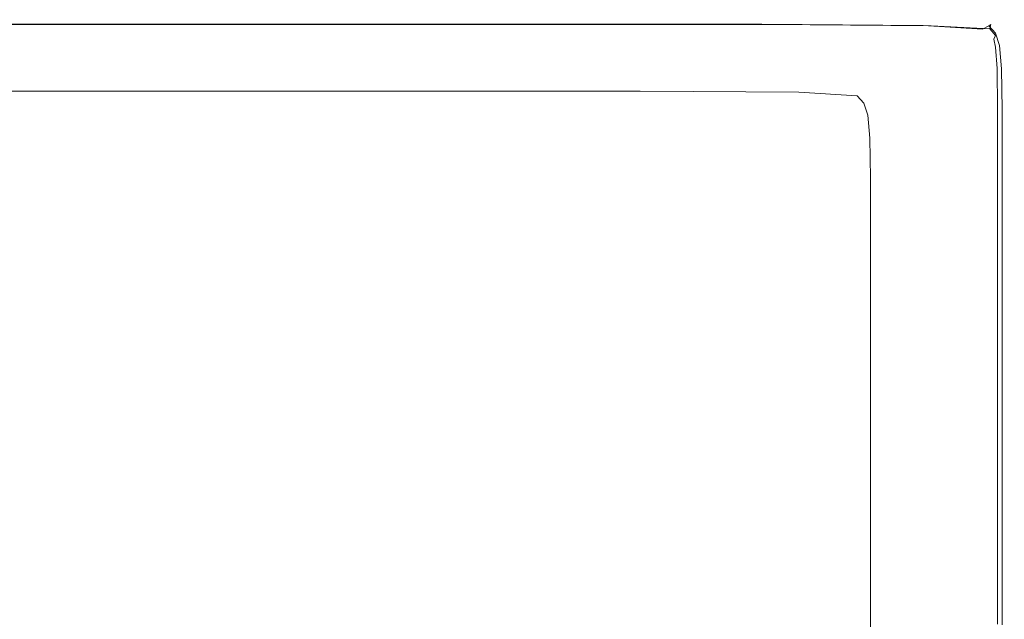
# Model space of a CAD drawing. Extents: x -1500 to 0, y -800 to 0.
# Drawn here: x -100 to 0, y -61 to 0 of the extents above; entities that cross this region are included whole.
import ezdxf

# ---------------------------------------------------------------- set-up
doc = ezdxf.new("R2010")
doc.units = 0
doc.header["$LTSCALE"] = 500
doc.header["$MEASUREMENT"] = 0
doc.layers.add('LUNA_CERAMIKA', color=7, linetype='Continuous')

msp = doc.modelspace()

# ---------------------------------------------------------------- linework, layer by layer
at = {"layer": 'LUNA_CERAMIKA', "lineweight": 0}
for points, invisible_edges in [([(-109.95, -1.14, 409.92), (-108.86, -0.46, 409.92), (-57.68, -1.14, 409.92), (-109.95, -1.14, 409.92)], 15), ([(-108.86, -0.46, 409.92), (-108.31, -0.12, 410.44), (-56.5, -0.46, 409.92), (-108.86, -0.46, 409.92)], 11), ([(-56.5, -0.46, 409.92), (-57.68, -1.14, 409.92), (-108.86, -0.46, 409.92), (-56.5, -0.46, 409.92)], 15), ([(-108.13, 0, 412), (-55.71, 0, 412), (-55.91, -0.12, 410.44), (-108.31, -0.12, 410.44)], 15), ([(-55.91, -0.12, 410.44), (-56.5, -0.46, 409.92), (-108.31, -0.12, 410.44), (-55.91, -0.12, 410.44)], 15), ([(-108.13, 0, 432.94), (-108.13, 0, 438.45), (-55.71, 0, 438.45), (-55.71, 0, 432.94)], 15), ([(-108.13, 0, 426.55), (-108.13, 0, 432.94), (-55.71, 0, 432.94), (-55.71, 0, 426.55)], 15), ([(-108.13, 0, 442.12), (-55.71, 0, 442.12), (-55.71, 0, 438.45), (-108.13, 0, 438.45)], 15), ([(-108.13, 0, 412), (-108.13, 0, 415.1), (-55.71, 0, 415.1), (-55.71, 0, 412)], 15), ([(-108.13, 0, 420.28), (-55.71, 0, 420.28), (-55.71, 0, 415.1), (-108.13, 0, 415.1)], 15), ([(-108.13, 0, 426.55), (-55.71, 0, 426.55), (-55.71, 0, 420.28), (-108.13, 0, 420.28)], 15), ([(-108.13, -0.13, 444.35), (-55.71, -0.13, 444.35), (-55.71, 0, 442.12), (-108.13, 0, 442.12)], 15), ([(-108.13, -0.5, 445.54), (-55.71, -0.5, 445.54), (-55.71, -0.13, 444.35), (-108.13, -0.13, 444.35)], 14), ([(-108.13, -1.26, 446.11), (-55.71, -1.26, 446.11), (-55.71, -0.5, 445.54), (-108.13, -0.5, 445.54)], 15), ([(-56.5, -0.46, 409.92), (-24.65, -0.46, 409.92), (-57.68, -1.14, 409.92), (-56.5, -0.46, 409.92)], 15), ([(-25.88, -1.14, 409.92), (-57.68, -1.14, 409.92), (-24.65, -0.46, 409.92), (-25.88, -1.14, 409.92)], 15), ([(-55.91, -0.12, 410.44), (-24.03, -0.12, 410.44), (-56.5, -0.46, 409.92), (-55.91, -0.12, 410.44)], 15), ([(-24.65, -0.46, 409.92), (-56.5, -0.46, 409.92), (-24.03, -0.12, 410.44), (-24.65, -0.46, 409.92)], 14), ([(-55.91, -0.12, 410.44), (-55.71, 0, 412), (-23.82, 0, 412), (-24.03, -0.12, 410.44)], 15), ([(-55.71, 0, 412), (-55.71, 0, 415.1), (-23.82, 0, 415.1), (-23.82, 0, 412)], 15), ([(-23.82, 0, 420.28), (-23.82, 0, 415.1), (-55.71, 0, 415.1), (-55.71, 0, 420.28)], 15), ([(-23.82, 0, 432.94), (-55.71, 0, 432.94), (-55.71, 0, 438.45), (-23.82, 0, 438.45)], 15), ([(-23.82, 0, 426.55), (-55.71, 0, 426.55), (-55.71, 0, 432.94), (-23.82, 0, 432.94)], 15), ([(-23.82, 0, 442.12), (-55.71, 0, 442.12), (-55.71, -0.13, 444.35), (-23.82, -0.13, 444.35)], 15), ([(-23.82, 0, 426.55), (-23.82, 0, 420.28), (-55.71, 0, 420.28), (-55.71, 0, 426.55)], 15), ([(-23.82, 0, 442.12), (-23.82, 0, 438.45), (-55.71, 0, 438.45), (-55.71, 0, 442.12)], 15), ([(-55.71, -0.13, 444.35), (-55.71, -0.5, 445.54), (-23.82, -0.5, 445.54), (-23.82, -0.13, 444.35)], 15), ([(-55.71, -0.5, 445.54), (-55.71, -1.26, 446.11), (-23.82, -1.26, 446.11), (-23.82, -0.5, 445.54)], 7), ([(-24.65, -0.46, 409.92), (-8.24, -0.58, 409.92), (-25.88, -1.14, 409.92), (-24.65, -0.46, 409.92)], 15), ([(-9.5, -1.26, 409.92), (-25.88, -1.14, 409.92), (-8.24, -0.58, 409.92), (-9.5, -1.26, 409.92)], 15), ([(-24.03, -0.12, 410.44), (-7.61, -0.24, 410.44), (-24.65, -0.46, 409.92), (-24.03, -0.12, 410.44)], 15), ([(-8.24, -0.58, 409.92), (-24.65, -0.46, 409.92), (-7.61, -0.24, 410.44), (-8.24, -0.58, 409.92)], 14), ([(-24.03, -0.12, 410.44), (-23.82, 0, 412), (-7.4, -0.13, 412), (-7.61, -0.24, 410.44)], 15), ([(-7.4, -0.13, 442.12), (-23.82, 0, 442.12), (-23.82, -0.13, 444.35), (-7.4, -0.25, 444.34)], 15), ([(-7.4, -0.13, 415.1), (-23.82, 0, 415.1), (-23.82, 0, 420.28), (-7.4, -0.13, 420.28)], 15), ([(-7.4, -0.13, 426.55), (-7.4, -0.13, 420.28), (-23.82, 0, 420.28), (-23.82, 0, 426.55)], 15), ([(-23.82, 0, 432.94), (-23.82, 0, 438.45), (-7.4, -0.13, 438.45), (-7.4, -0.13, 432.94)], 15), ([(-7.4, -0.13, 426.55), (-23.82, 0, 426.55), (-23.82, 0, 432.94), (-7.4, -0.13, 432.94)], 15), ([(-23.82, 0, 412), (-23.82, 0, 415.1), (-7.4, -0.13, 415.1), (-7.4, -0.13, 412)], 15), ([(-7.4, -0.13, 438.45), (-23.82, 0, 438.45), (-23.82, 0, 442.12), (-7.4, -0.13, 442.12)], 15), ([(-23.82, -0.13, 444.35), (-23.82, -0.5, 445.54), (-7.42, -0.62, 445.52), (-7.4, -0.25, 444.34)], 13), ([(-23.82, -0.5, 445.54), (-23.82, -1.26, 446.11), (-7.44, -1.35, 446.07), (-7.42, -0.62, 445.52)], 15), ([(-9.5, -1.26, 409.92), (-8.24, -0.58, 409.92), (-3.5, -1.64, 409.92), (-9.5, -1.26, 409.92)], 15), ([(-8.24, -0.58, 409.92), (-7.61, -0.24, 410.44), (-2.22, -0.96, 409.92), (-8.24, -0.58, 409.92)], 11), ([(-2.22, -0.96, 409.92), (-3.5, -1.64, 409.92), (-8.24, -0.58, 409.92), (-2.22, -0.96, 409.92)], 15), ([(-7.4, -0.13, 412), (-1.37, -0.5, 412), (-1.59, -0.62, 410.44), (-7.61, -0.24, 410.44)], 13), ([(-1.59, -0.62, 410.44), (-2.22, -0.96, 409.92), (-7.61, -0.24, 410.44), (-1.59, -0.62, 410.44)], 15), ([(-7.44, -1.35, 446.07), (-1.53, -1.61, 445.95), (-1.48, -0.95, 445.46), (-7.42, -0.62, 445.52)], 11), ([(-7.42, -0.62, 445.52), (-1.48, -0.95, 445.46), (-1.4, -0.62, 444.33), (-7.4, -0.25, 444.34)], 15), ([(-1.4, -0.62, 444.33), (-1.37, -0.5, 442.12), (-7.4, -0.13, 442.12), (-7.4, -0.25, 444.34)], 14), ([(-1.37, -0.5, 420.28), (-1.37, -0.5, 415.1), (-7.4, -0.13, 415.1), (-7.4, -0.13, 420.28)], 14), ([(-1.37, -0.5, 442.12), (-1.37, -0.5, 438.45), (-7.4, -0.13, 438.45), (-7.4, -0.13, 442.12)], 14), ([(-7.4, -0.13, 438.45), (-1.37, -0.5, 438.45), (-1.37, -0.5, 432.94), (-7.4, -0.13, 432.94)], 13), ([(-1.37, -0.5, 426.55), (-1.37, -0.5, 420.28), (-7.4, -0.13, 420.28), (-7.4, -0.13, 426.55)], 14), ([(-7.4, -0.13, 415.1), (-1.37, -0.5, 415.1), (-1.37, -0.5, 412), (-7.4, -0.13, 412)], 15), ([(-7.4, -0.13, 432.94), (-1.37, -0.5, 432.94), (-1.37, -0.5, 426.55), (-7.4, -0.13, 426.55)], 15), ([(-1.54, -1.71, 409.92), (-2.81, -2.39, 409.92), (-3.5, -1.64, 409.92), (-2.22, -0.96, 409.92)], 15), ([(-0.9, -1.37, 410.44), (-1.54, -1.71, 409.92), (-2.22, -0.96, 409.92), (-1.59, -0.62, 410.44)], 3), ([(-1.37, -0.5, 412), (-0.69, -1.26, 412), (-0.9, -1.37, 410.44), (-1.59, -0.62, 410.44)], 15), ([(-1.53, -1.61, 445.95), (-1.08, -1.97, 445.79), (-0.88, -1.61, 445.41), (-1.48, -0.95, 445.46)], 13), ([(-1.48, -0.95, 445.46), (-0.88, -1.61, 445.41), (-0.74, -1.35, 444.32), (-1.4, -0.62, 444.33)], 6), ([(-0.74, -1.35, 444.32), (-0.69, -1.26, 442.12), (-1.37, -0.5, 442.12), (-1.4, -0.62, 444.33)], 15), ([(-1.37, -0.5, 432.94), (-0.69, -1.26, 432.94), (-0.69, -1.26, 426.55), (-1.37, -0.5, 426.55)], 7), ([(-1.37, -0.5, 415.1), (-0.69, -1.26, 415.1), (-0.69, -1.26, 412), (-1.37, -0.5, 412)], 7), ([(-0.69, -1.26, 426.55), (-0.69, -1.26, 420.28), (-1.37, -0.5, 420.28), (-1.37, -0.5, 426.55)], 15), ([(-0.69, -1.26, 442.12), (-0.69, -1.26, 438.45), (-1.37, -0.5, 438.45), (-1.37, -0.5, 442.12)], 15), ([(-0.69, -1.26, 420.28), (-0.69, -1.26, 415.1), (-1.37, -0.5, 415.1), (-1.37, -0.5, 420.28)], 15), ([(-1.37, -0.5, 438.45), (-0.69, -1.26, 438.45), (-0.69, -1.26, 432.94), (-1.37, -0.5, 432.94)], 15), ([(-59.65, -2.27, 409.92), (-111.77, -2.27, 409.92), (-57.68, -1.14, 409.92), (-59.65, -2.27, 409.92)], 15), ([(-109.95, -1.14, 409.92), (-57.68, -1.14, 409.92), (-111.77, -2.27, 409.92), (-109.95, -1.14, 409.92)], 15), ([(-55.71, -2.51, 446.44), (-55.71, -1.26, 446.11), (-108.13, -1.26, 446.11), (-108.13, -2.51, 446.44)], 15), ([(-59.65, -2.27, 409.92), (-57.68, -1.14, 409.92), (-27.94, -2.27, 409.92), (-59.65, -2.27, 409.92)], 15), ([(-25.88, -1.14, 409.92), (-27.94, -2.27, 409.92), (-57.68, -1.14, 409.92), (-25.88, -1.14, 409.92)], 15), ([(-23.82, -1.26, 446.11), (-55.71, -1.26, 446.11), (-55.71, -2.51, 446.44), (-23.82, -2.51, 446.44)], 15), ([(-27.94, -2.27, 409.92), (-25.88, -1.14, 409.92), (-11.61, -2.4, 409.92), (-27.94, -2.27, 409.92)], 15), ([(-9.5, -1.26, 409.92), (-11.61, -2.4, 409.92), (-25.88, -1.14, 409.92), (-9.5, -1.26, 409.92)], 15), ([(-7.44, -1.35, 446.07), (-23.82, -1.26, 446.11), (-23.82, -2.51, 446.44), (-7.42, -2.56, 446.39)], 15), ([(-9.5, -1.26, 409.92), (-3.5, -1.64, 409.92), (-11.61, -2.4, 409.92), (-9.5, -1.26, 409.92)], 15), ([(-5.62, -2.77, 409.92), (-11.61, -2.4, 409.92), (-3.5, -1.64, 409.92), (-5.62, -2.77, 409.92)], 15), ([(-1.48, -2.71, 446.24), (-1.53, -1.61, 445.95), (-7.44, -1.35, 446.07), (-7.42, -2.56, 446.39)], 15), ([(-3.5, -1.64, 409.92), (-2.81, -2.39, 409.92), (-4.94, -3.52, 409.92), (-5.62, -2.77, 409.92)], 15), ([(-2.4, -3.64, 409.92), (-2.81, -2.39, 409.92), (-1.54, -1.71, 409.92), (-1.13, -2.96, 409.92)], 15), ([(-1.13, -2.96, 409.92), (-1.54, -1.71, 409.92), (-0.9, -1.37, 410.44), (-0.49, -2.62, 410.44)], 15), ([(-1.53, -1.61, 445.95), (-1.48, -2.71, 446.24), (-1.08, -1.97, 445.79), (-1.53, -1.61, 445.95)], 15), ([(-0.88, -2.8, 445.95), (-1.08, -1.97, 445.79), (-1.48, -2.71, 446.24), (-0.88, -2.8, 445.95)], 14), ([(-0.88, -1.61, 445.41), (-1.08, -1.97, 445.79), (-0.52, -2.71, 445.46), (-0.88, -1.61, 445.41)], 15), ([(-0.88, -2.8, 445.95), (-0.52, -2.71, 445.46), (-1.08, -1.97, 445.79), (-0.88, -2.8, 445.95)], 15), ([(-0.9, -1.37, 410.44), (-0.69, -1.26, 412), (-0.28, -2.51, 412), (-0.49, -2.62, 410.44)], 7), ([(-0.74, -1.35, 444.32), (-0.88, -1.61, 445.41), (-0.52, -2.71, 445.46), (-0.34, -2.56, 444.33)], 15), ([(-0.28, -2.51, 442.12), (-0.69, -1.26, 442.12), (-0.74, -1.35, 444.32), (-0.34, -2.56, 444.33)], 15), ([(-0.69, -1.26, 412), (-0.69, -1.26, 415.1), (-0.28, -2.51, 415.1), (-0.28, -2.51, 412)], 15), ([(-0.28, -2.51, 415.1), (-0.69, -1.26, 415.1), (-0.69, -1.26, 420.28), (-0.28, -2.51, 420.28)], 15), ([(-0.69, -1.26, 426.55), (-0.69, -1.26, 432.94), (-0.28, -2.51, 432.94), (-0.28, -2.51, 426.55)], 15), ([(-0.69, -1.26, 432.94), (-0.69, -1.26, 438.45), (-0.28, -2.51, 438.45), (-0.28, -2.51, 432.94)], 15), ([(-0.28, -2.51, 438.45), (-0.69, -1.26, 438.45), (-0.69, -1.26, 442.12), (-0.28, -2.51, 442.12)], 15), ([(-0.28, -2.51, 420.28), (-0.69, -1.26, 420.28), (-0.69, -1.26, 426.55), (-0.28, -2.51, 426.55)], 15), ([(-62.21, -3.74, 409.92), (-114.13, -3.74, 409.92), (-59.65, -2.27, 409.92), (-62.21, -3.74, 409.92)], 15), ([(-111.77, -2.27, 409.92), (-59.65, -2.27, 409.92), (-114.13, -3.74, 409.92), (-111.77, -2.27, 409.92)], 15), ([(-108.13, -4.9, 446.61), (-55.71, -4.9, 446.61), (-55.71, -2.51, 446.44), (-108.13, -2.51, 446.44)], 15), ([(-62.21, -3.74, 409.92), (-59.65, -2.27, 409.92), (-30.62, -3.74, 409.92), (-62.21, -3.74, 409.92)], 15), ([(-27.94, -2.27, 409.92), (-30.62, -3.74, 409.92), (-59.65, -2.27, 409.92), (-27.94, -2.27, 409.92)], 15), ([(-23.82, -2.51, 446.44), (-55.71, -2.51, 446.44), (-55.71, -4.9, 446.61), (-23.82, -4.9, 446.61)], 15), ([(-30.62, -3.74, 409.92), (-27.94, -2.27, 409.92), (-14.34, -3.87, 409.92), (-30.62, -3.74, 409.92)], 15), ([(-11.61, -2.4, 409.92), (-14.34, -3.87, 409.92), (-27.94, -2.27, 409.92), (-11.61, -2.4, 409.92)], 15), ([(-7.42, -2.56, 446.39), (-23.82, -2.51, 446.44), (-23.82, -4.9, 446.61), (-7.4, -4.91, 446.56)], 15), ([(-11.61, -2.4, 409.92), (-5.62, -2.77, 409.92), (-14.34, -3.87, 409.92), (-11.61, -2.4, 409.92)], 15), ([(-8.38, -4.24, 409.92), (-14.34, -3.87, 409.92), (-5.62, -2.77, 409.92), (-8.38, -4.24, 409.92)], 15), ([(-5.62, -2.77, 409.92), (-4.94, -3.52, 409.92), (-7.7, -4.99, 409.92), (-8.38, -4.24, 409.92)], 15), ([(-1.4, -4.94, 446.39), (-1.48, -2.71, 446.24), (-7.42, -2.56, 446.39), (-7.4, -4.91, 446.56)], 15), ([(-4.94, -3.52, 409.92), (-2.81, -2.39, 409.92), (-2.4, -3.64, 409.92), (-4.53, -4.77, 409.92)], 15), ([(-2.2, -6.02, 409.92), (-2.4, -3.64, 409.92), (-1.13, -2.96, 409.92), (-0.92, -5.34, 409.92)], 15), ([(-0.74, -4.97, 446.07), (-0.88, -2.8, 445.95), (-1.48, -2.71, 446.24), (-1.4, -4.94, 446.39)], 14), ([(-0.92, -5.34, 409.92), (-1.13, -2.96, 409.92), (-0.49, -2.62, 410.44), (-0.28, -5.01, 410.44)], 15), ([(-0.52, -2.71, 445.46), (-0.88, -2.8, 445.95), (-0.74, -4.97, 446.07), (-0.34, -4.94, 445.52)], 15), ([(-0.34, -2.56, 444.33), (-0.52, -2.71, 445.46), (-0.34, -4.94, 445.52), (-0.14, -4.91, 444.34)], 15), ([(-0.49, -2.62, 410.44), (-0.28, -2.51, 412), (-0.07, -4.9, 412), (-0.28, -5.01, 410.44)], 7), ([(-0.07, -4.9, 442.12), (-0.28, -2.51, 442.12), (-0.34, -2.56, 444.33), (-0.14, -4.91, 444.34)], 15), ([(-0.28, -2.51, 412), (-0.28, -2.51, 415.1), (-0.07, -4.9, 415.1), (-0.07, -4.9, 412)], 15), ([(-0.07, -4.9, 438.45), (-0.28, -2.51, 438.45), (-0.28, -2.51, 442.12), (-0.07, -4.9, 442.12)], 15), ([(-0.28, -2.51, 432.94), (-0.28, -2.51, 438.45), (-0.07, -4.9, 438.45), (-0.07, -4.9, 432.94)], 15), ([(-0.07, -4.9, 420.28), (-0.28, -2.51, 420.28), (-0.28, -2.51, 426.55), (-0.07, -4.9, 426.55)], 15), ([(-0.07, -4.9, 415.1), (-0.28, -2.51, 415.1), (-0.28, -2.51, 420.28), (-0.07, -4.9, 420.28)], 15), ([(-0.28, -2.51, 426.55), (-0.28, -2.51, 432.94), (-0.07, -4.9, 432.94), (-0.07, -4.9, 426.55)], 15), ([(-116.86, -5.45, 409.92), (-114.13, -3.74, 409.92), (-65.16, -5.45, 409.92), (-116.86, -5.45, 409.92)], 15), ([(-62.21, -3.74, 409.92), (-65.16, -5.45, 409.92), (-114.13, -3.74, 409.92), (-62.21, -3.74, 409.92)], 15), ([(-62.21, -3.74, 409.92), (-30.62, -3.74, 409.92), (-65.16, -5.45, 409.92), (-62.21, -3.74, 409.92)], 15), ([(-33.7, -5.45, 409.92), (-65.16, -5.45, 409.92), (-30.62, -3.74, 409.92), (-33.7, -5.45, 409.92)], 15), ([(-30.62, -3.74, 409.92), (-14.34, -3.87, 409.92), (-33.7, -5.45, 409.92), (-30.62, -3.74, 409.92)], 15), ([(-17.5, -5.57, 409.92), (-33.7, -5.45, 409.92), (-14.34, -3.87, 409.92), (-17.5, -5.57, 409.92)], 15), ([(-14.96, -7.75, 409.92), (-17.5, -5.57, 409.92), (-14.34, -3.87, 409.92), (-11.56, -5.94, 409.92)], 15), ([(-8.38, -4.24, 409.92), (-11.56, -5.94, 409.92), (-14.34, -3.87, 409.92), (-8.38, -4.24, 409.92)], 15), ([(-7.7, -4.99, 409.92), (-4.94, -3.52, 409.92), (-4.53, -4.77, 409.92), (-7.29, -6.23, 409.92)], 15), ([(-4.53, -4.77, 409.92), (-2.4, -3.64, 409.92), (-2.2, -6.02, 409.92), (-4.32, -7.14, 409.92)], 15), ([(-108.13, -4.9, 446.61), (-108.13, -9.04, 446.67), (-55.71, -9.04, 446.67), (-55.71, -4.9, 446.61)], 15), ([(-23.82, -4.9, 446.61), (-55.71, -4.9, 446.61), (-55.71, -9.04, 446.67), (-23.82, -9.04, 446.67)], 15), ([(-23.82, -4.9, 446.61), (-23.82, -9.04, 446.67), (-7.4, -9.04, 446.61), (-7.4, -4.91, 446.56)], 15), ([(-7.7, -4.99, 409.92), (-10.88, -6.68, 409.92), (-11.56, -5.94, 409.92), (-8.38, -4.24, 409.92)], 15), ([(-10.48, -7.92, 409.92), (-10.88, -6.68, 409.92), (-7.7, -4.99, 409.92), (-7.29, -6.23, 409.92)], 15), ([(-7.4, -9.04, 446.61), (-1.37, -9.04, 446.44), (-1.4, -4.94, 446.39), (-7.4, -4.91, 446.56)], 15), ([(-7.29, -6.23, 409.92), (-4.53, -4.77, 409.92), (-4.32, -7.14, 409.92), (-7.09, -8.59, 409.92)], 15), ([(-1.37, -9.04, 446.44), (-0.69, -9.04, 446.11), (-0.74, -4.97, 446.07), (-1.4, -4.94, 446.39)], 13), ([(-0.74, -4.97, 446.07), (-0.69, -9.04, 446.11), (-0.28, -9.04, 445.54), (-0.34, -4.94, 445.52)], 15), ([(-0.34, -4.94, 445.52), (-0.28, -9.04, 445.54), (-0.07, -9.04, 444.35), (-0.14, -4.91, 444.34)], 15), ([(-0.07, -4.9, 412), (0, -9.04, 412), (-0.21, -9.15, 410.44), (-0.28, -5.01, 410.44)], 11), ([(-0.07, -9.04, 444.35), (0, -9.04, 442.12), (-0.07, -4.9, 442.12), (-0.14, -4.91, 444.34)], 15), ([(-0.07, -4.9, 415.1), (0, -9.04, 415.1), (0, -9.04, 412), (-0.07, -4.9, 412)], 15), ([(-0.07, -4.9, 438.45), (0, -9.04, 438.45), (0, -9.04, 432.94), (-0.07, -4.9, 432.94)], 15), ([(0, -9.04, 420.28), (0, -9.04, 415.1), (-0.07, -4.9, 415.1), (-0.07, -4.9, 420.28)], 15), ([(0, -9.04, 442.12), (0, -9.04, 438.45), (-0.07, -4.9, 438.45), (-0.07, -4.9, 442.12)], 15), ([(-0.07, -4.9, 432.94), (0, -9.04, 432.94), (0, -9.04, 426.55), (-0.07, -4.9, 426.55)], 15), ([(0, -9.04, 426.55), (0, -9.04, 420.28), (-0.07, -4.9, 420.28), (-0.07, -4.9, 426.55)], 15), ([(-119.77, -7.26, 409.92), (-116.86, -5.45, 409.92), (-68.31, -7.26, 409.92), (-119.77, -7.26, 409.92)], 11), ([(-65.16, -5.45, 409.92), (-68.31, -7.26, 409.92), (-116.86, -5.45, 409.92), (-65.16, -5.45, 409.92)], 15), ([(-65.16, -5.45, 409.92), (-33.7, -5.45, 409.92), (-68.31, -7.26, 409.92), (-65.16, -5.45, 409.92)], 15), ([(-37, -7.26, 409.92), (-68.31, -7.26, 409.92), (-33.7, -5.45, 409.92), (-37, -7.26, 409.92)], 14), ([(-33.7, -5.45, 409.92), (-17.5, -5.57, 409.92), (-37, -7.26, 409.92), (-33.7, -5.45, 409.92)], 15), ([(-20.87, -7.38, 409.92), (-37, -7.26, 409.92), (-17.5, -5.57, 409.92), (-20.87, -7.38, 409.92)], 14), ([(-20.87, -7.38, 409.92), (-17.5, -5.57, 409.92), (-14.96, -7.75, 409.92), (-20.87, -7.38, 409.92)], 11), ([(-10.88, -6.68, 409.92), (-14.28, -8.49, 409.92), (-14.96, -7.75, 409.92), (-11.56, -5.94, 409.92)], 13), ([(-0.85, -9.48, 409.92), (-2.13, -10.14, 409.92), (-2.2, -6.02, 409.92), (-0.92, -5.34, 409.92)], 15), ([(-0.21, -9.15, 410.44), (-0.85, -9.48, 409.92), (-0.92, -5.34, 409.92), (-0.28, -5.01, 410.44)], 15), ([(-13.88, -9.72, 409.92), (-14.28, -8.49, 409.92), (-10.88, -6.68, 409.92), (-10.48, -7.92, 409.92)], 14), ([(-10.27, -10.27, 409.92), (-10.48, -7.92, 409.92), (-7.29, -6.23, 409.92), (-7.09, -8.59, 409.92)], 15), ([(-2.2, -6.02, 409.92), (-2.13, -10.14, 409.92), (-4.32, -7.14, 409.92), (-2.2, -6.02, 409.92)], 15), ([(-13.68, -12.06, 409.92), (-13.88, -9.72, 409.92), (-10.48, -7.92, 409.92), (-10.27, -10.27, 409.92)], 14), ([(-4.25, -11.25, 409.92), (-7.09, -8.59, 409.92), (-4.32, -7.14, 409.92), (-2.13, -10.14, 409.92)], 15), ([(-7.02, -12.69, 409.92), (-10.21, -14.36, 409.92), (-10.27, -10.27, 409.92), (-7.09, -8.59, 409.92)], 15), ([(-7.02, -12.69, 409.92), (-7.09, -8.59, 409.92), (-4.25, -11.25, 409.92), (-7.02, -12.69, 409.92)], 15), ([(-108.13, -9.04, 446.67), (-108.13, -15.56, 446.67), (-55.71, -15.56, 446.67), (-55.71, -9.04, 446.67)], 15), ([(-23.82, -9.04, 446.67), (-55.71, -9.04, 446.67), (-55.71, -15.56, 446.67), (-23.82, -15.56, 446.67)], 15), ([(-7.4, -9.04, 446.61), (-23.82, -9.04, 446.67), (-23.82, -15.56, 446.67), (-7.4, -15.56, 446.61)], 15), ([(-7.4, -15.56, 446.61), (-1.37, -15.56, 446.44), (-1.37, -9.04, 446.44), (-7.4, -9.04, 446.61)], 15), ([(-0.85, -16, 409.92), (-2.13, -16.65, 409.92), (-2.13, -10.14, 409.92), (-0.85, -9.48, 409.92)], 15), ([(-1.37, -15.56, 446.44), (-0.69, -15.56, 446.11), (-0.69, -9.04, 446.11), (-1.37, -9.04, 446.44)], 13), ([(-0.21, -15.67, 410.44), (-0.85, -16, 409.92), (-0.85, -9.48, 409.92), (-0.21, -9.15, 410.44)], 15), ([(-0.69, -9.04, 446.11), (-0.69, -15.56, 446.11), (-0.28, -15.56, 445.54), (-0.28, -9.04, 445.54)], 15), ([(-0.28, -9.04, 445.54), (-0.28, -15.56, 445.54), (-0.07, -15.56, 444.35), (-0.07, -9.04, 444.35)], 15), ([(0, -9.04, 412), (0, -15.56, 412), (-0.21, -15.67, 410.44), (-0.21, -9.15, 410.44)], 11), ([(-0.07, -15.56, 444.35), (0, -15.56, 442.12), (0, -9.04, 442.12), (-0.07, -9.04, 444.35)], 15), ([(0, -15.56, 442.12), (0, -15.56, 438.45), (0, -9.04, 438.45), (0, -9.04, 442.12)], 15), ([(0, -9.04, 432.94), (0, -15.56, 432.94), (0, -15.56, 426.55), (0, -9.04, 426.55)], 15), ([(0, -15.56, 420.28), (0, -15.56, 415.1), (0, -9.04, 415.1), (0, -9.04, 420.28)], 15), ([(0, -15.56, 426.55), (0, -15.56, 420.28), (0, -9.04, 420.28), (0, -9.04, 426.55)], 15), ([(0, -9.04, 415.1), (0, -15.56, 415.1), (0, -15.56, 412), (0, -9.04, 412)], 15), ([(0, -9.04, 438.45), (0, -15.56, 438.45), (0, -15.56, 432.94), (0, -9.04, 432.94)], 15), ([(-10.21, -14.36, 409.92), (-13.61, -16.13, 409.92), (-13.68, -12.06, 409.92), (-10.27, -10.27, 409.92)], 13), ([(-2.13, -10.14, 409.92), (-2.13, -16.65, 409.92), (-4.25, -11.25, 409.92), (-2.13, -10.14, 409.92)], 15), ([(-4.25, -17.74, 409.92), (-7.02, -12.69, 409.92), (-4.25, -11.25, 409.92), (-2.13, -16.65, 409.92)], 15), ([(-7.02, -19.16, 409.92), (-10.21, -20.79, 409.92), (-10.21, -14.36, 409.92), (-7.02, -12.69, 409.92)], 15), ([(-7.02, -19.16, 409.92), (-7.02, -12.69, 409.92), (-4.25, -17.74, 409.92), (-7.02, -19.16, 409.92)], 15), ([(-10.21, -20.79, 409.92), (-13.61, -22.54, 409.92), (-13.61, -16.13, 409.92), (-10.21, -14.36, 409.92)], 13), ([(-108.13, -25.1, 446.67), (-55.71, -25.1, 446.67), (-55.71, -15.56, 446.67), (-108.13, -15.56, 446.67)], 15), ([(-23.82, -25.1, 446.67), (-23.82, -15.56, 446.67), (-55.71, -15.56, 446.67), (-55.71, -25.1, 446.67)], 15), ([(-7.4, -25.1, 446.61), (-7.4, -15.56, 446.61), (-23.82, -15.56, 446.67), (-23.82, -25.1, 446.67)], 15), ([(-1.37, -25.1, 446.44), (-1.37, -15.56, 446.44), (-7.4, -15.56, 446.61), (-7.4, -25.1, 446.61)], 15), ([(-2.13, -26.16, 409.92), (-2.13, -16.65, 409.92), (-0.85, -16, 409.92), (-0.85, -25.52, 409.92)], 15), ([(-0.69, -25.1, 446.11), (-0.69, -15.56, 446.11), (-1.37, -15.56, 446.44), (-1.37, -25.1, 446.44)], 15), ([(-0.85, -25.52, 409.92), (-0.85, -16, 409.92), (-0.21, -15.67, 410.44), (-0.21, -25.2, 410.44)], 15), ([(-0.28, -15.56, 445.54), (-0.69, -15.56, 446.11), (-0.69, -25.1, 446.11), (-0.28, -25.1, 445.54)], 13), ([(-0.07, -15.56, 444.35), (-0.28, -15.56, 445.54), (-0.28, -25.1, 445.54), (-0.07, -25.1, 444.35)], 15), ([(-0.21, -15.67, 410.44), (0, -15.56, 412), (0, -25.1, 412), (-0.21, -25.2, 410.44)], 7), ([(0, -25.1, 442.12), (0, -15.56, 442.12), (-0.07, -15.56, 444.35), (-0.07, -25.1, 444.35)], 15), ([(0, -25.1, 415.1), (0, -15.56, 415.1), (0, -15.56, 420.28), (0, -25.1, 420.28)], 15), ([(0, -15.56, 432.94), (0, -15.56, 438.45), (0, -25.1, 438.45), (0, -25.1, 432.94)], 15), ([(0, -25.1, 420.28), (0, -15.56, 420.28), (0, -15.56, 426.55), (0, -25.1, 426.55)], 15), ([(0, -25.1, 438.45), (0, -15.56, 438.45), (0, -15.56, 442.12), (0, -25.1, 442.12)], 15), ([(0, -15.56, 412), (0, -15.56, 415.1), (0, -25.1, 415.1), (0, -25.1, 412)], 15), ([(0, -15.56, 426.55), (0, -15.56, 432.94), (0, -25.1, 432.94), (0, -25.1, 426.55)], 15), ([(-4.25, -17.74, 409.92), (-2.13, -16.65, 409.92), (-2.13, -26.16, 409.92), (-4.25, -27.22, 409.92)], 15), ([(-7.02, -19.16, 409.92), (-4.25, -17.74, 409.92), (-4.25, -27.22, 409.92), (-7.02, -28.6, 409.92)], 15), ([(-7.02, -19.16, 409.92), (-7.02, -28.6, 409.92), (-10.21, -20.79, 409.92), (-7.02, -19.16, 409.92)], 15), ([(-10.21, -20.79, 409.92), (-7.02, -28.6, 409.92), (-10.21, -30.2, 409.92), (-13.61, -22.54, 409.92)], 15), ([(-13.61, -31.9, 409.92), (-13.61, -22.54, 409.92), (-10.21, -30.2, 409.92), (-13.61, -31.9, 409.92)], 14), ([(-108, -36.05, 446.64), (-55.65, -36.05, 446.65), (-55.71, -25.1, 446.67), (-108.13, -25.1, 446.67)], 15), ([(-23.8, -36.05, 446.65), (-23.82, -25.1, 446.67), (-55.71, -25.1, 446.67), (-55.65, -36.05, 446.65)], 15), ([(-7.39, -36.05, 446.6), (-7.4, -25.1, 446.61), (-23.82, -25.1, 446.67), (-23.8, -36.05, 446.65)], 15), ([(-1.37, -36.05, 446.44), (-1.37, -25.1, 446.44), (-7.4, -25.1, 446.61), (-7.39, -36.05, 446.6)], 15), ([(-2.13, -37.08, 409.92), (-2.13, -26.16, 409.92), (-0.85, -25.52, 409.92), (-0.85, -36.46, 409.92)], 15), ([(-0.69, -36.05, 446.1), (-0.69, -25.1, 446.11), (-1.37, -25.1, 446.44), (-1.37, -36.05, 446.44)], 14), ([(-0.85, -36.46, 409.92), (-0.85, -25.52, 409.92), (-0.21, -25.2, 410.44), (-0.21, -36.15, 410.44)], 15), ([(-0.28, -25.1, 445.54), (-0.69, -25.1, 446.11), (-0.69, -36.05, 446.1), (-0.28, -36.05, 445.54)], 15), ([(-0.07, -25.1, 444.35), (-0.28, -25.1, 445.54), (-0.28, -36.05, 445.54), (-0.07, -36.05, 444.35)], 15), ([(-0.21, -25.2, 410.44), (0, -25.1, 412), (0, -36.05, 412), (-0.21, -36.15, 410.44)], 7), ([(0, -36.05, 442.12), (0, -25.1, 442.12), (-0.07, -25.1, 444.35), (-0.07, -36.05, 444.35)], 15), ([(0, -36.05, 420.28), (0, -25.1, 420.28), (0, -25.1, 426.55), (0, -36.05, 426.55)], 15), ([(0, -25.1, 412), (0, -25.1, 415.1), (0, -36.05, 415.1), (0, -36.05, 412)], 15), ([(0, -25.1, 426.55), (0, -25.1, 432.94), (0, -36.05, 432.94), (0, -36.05, 426.55)], 15), ([(0, -25.1, 432.94), (0, -25.1, 438.45), (0, -36.05, 438.45), (0, -36.05, 432.94)], 15), ([(0, -36.05, 438.45), (0, -25.1, 438.45), (0, -25.1, 442.12), (0, -36.05, 442.12)], 15), ([(0, -36.05, 415.1), (0, -25.1, 415.1), (0, -25.1, 420.28), (0, -36.05, 420.28)], 15), ([(-4.25, -27.22, 409.92), (-2.13, -26.16, 409.92), (-2.13, -37.08, 409.92), (-4.25, -38.11, 409.92)], 15), ([(-7.02, -28.6, 409.92), (-4.25, -27.22, 409.92), (-4.25, -38.11, 409.92), (-7.02, -39.45, 409.92)], 15), ([(-7.02, -28.6, 409.92), (-7.02, -39.45, 409.92), (-10.21, -30.2, 409.92), (-7.02, -28.6, 409.92)], 15), ([(-10.21, -30.2, 409.92), (-7.02, -39.45, 409.92), (-10.21, -41, 409.92), (-13.61, -31.9, 409.92)], 15), ([(-13.61, -42.65, 409.92), (-13.61, -31.9, 409.92), (-10.21, -41, 409.92), (-13.61, -42.65, 409.92)], 14), ([(-108, -36.05, 446.64), (-107.63, -46.82, 446.55), (-55.46, -46.82, 446.57), (-55.65, -36.05, 446.65)], 15), ([(-23.72, -46.82, 446.6), (-23.8, -36.05, 446.65), (-55.65, -36.05, 446.65), (-55.46, -46.82, 446.57)], 15), ([(-7.39, -36.05, 446.6), (-23.8, -36.05, 446.65), (-23.72, -46.82, 446.6), (-7.37, -46.82, 446.56)], 15), ([(-7.37, -46.82, 446.56), (-1.37, -46.82, 446.41), (-1.37, -36.05, 446.44), (-7.39, -36.05, 446.6)], 15), ([(-0.85, -47.22, 409.92), (-2.13, -47.83, 409.92), (-2.13, -37.08, 409.92), (-0.85, -36.46, 409.92)], 15), ([(-1.37, -46.82, 446.41), (-0.69, -46.82, 446.09), (-0.69, -36.05, 446.1), (-1.37, -36.05, 446.44)], 15), ([(-0.21, -46.92, 410.44), (-0.85, -47.22, 409.92), (-0.85, -36.46, 409.92), (-0.21, -36.15, 410.44)], 15), ([(-0.69, -36.05, 446.1), (-0.69, -46.82, 446.09), (-0.28, -46.82, 445.54), (-0.28, -36.05, 445.54)], 14), ([(-0.28, -36.05, 445.54), (-0.28, -46.82, 445.54), (-0.07, -46.82, 444.35), (-0.07, -36.05, 444.35)], 15), ([(0, -36.05, 412), (0, -46.82, 412), (-0.21, -46.92, 410.44), (-0.21, -36.15, 410.44)], 11), ([(-0.07, -46.82, 444.35), (0, -46.82, 442.12), (0, -36.05, 442.12), (-0.07, -36.05, 444.35)], 15), ([(0, -36.05, 415.1), (0, -46.82, 415.1), (0, -46.82, 412), (0, -36.05, 412)], 15), ([(0, -36.05, 432.94), (0, -46.82, 432.94), (0, -46.82, 426.55), (0, -36.05, 426.55)], 15), ([(0, -46.82, 442.12), (0, -46.82, 438.45), (0, -36.05, 438.45), (0, -36.05, 442.12)], 15), ([(0, -36.05, 438.45), (0, -46.82, 438.45), (0, -46.82, 432.94), (0, -36.05, 432.94)], 15), ([(0, -46.82, 426.55), (0, -46.82, 420.28), (0, -36.05, 420.28), (0, -36.05, 426.55)], 15), ([(0, -46.82, 420.28), (0, -46.82, 415.1), (0, -36.05, 415.1), (0, -36.05, 420.28)], 15), ([(-2.13, -37.08, 409.92), (-2.13, -47.83, 409.92), (-4.25, -38.11, 409.92), (-2.13, -37.08, 409.92)], 15), ([(-4.25, -48.83, 409.92), (-7.02, -39.45, 409.92), (-4.25, -38.11, 409.92), (-2.13, -47.83, 409.92)], 15), ([(-7.02, -50.13, 409.92), (-10.21, -51.63, 409.92), (-10.21, -41, 409.92), (-7.02, -39.45, 409.92)], 15), ([(-7.02, -50.13, 409.92), (-7.02, -39.45, 409.92), (-4.25, -48.83, 409.92), (-7.02, -50.13, 409.92)], 15), ([(-10.21, -51.63, 409.92), (-13.61, -53.23, 409.92), (-13.61, -42.65, 409.92), (-10.21, -41, 409.92)], 13), ([(-107.63, -46.82, 446.55), (-106.87, -55.83, 446.37), (-55.08, -55.83, 446.43), (-55.46, -46.82, 446.57)], 15), ([(-23.57, -55.83, 446.49), (-23.72, -46.82, 446.6), (-55.46, -46.82, 446.57), (-55.08, -55.83, 446.43)], 15), ([(-7.34, -55.83, 446.49), (-7.37, -46.82, 446.56), (-23.72, -46.82, 446.6), (-23.57, -55.83, 446.49)], 15), ([(-7.34, -55.83, 446.49), (-1.37, -55.83, 446.37), (-1.37, -46.82, 446.41), (-7.37, -46.82, 446.56)], 15), ([(-1.37, -55.83, 446.37), (-0.69, -55.83, 446.07), (-0.69, -46.82, 446.09), (-1.37, -46.82, 446.41)], 13), ([(-0.21, -55.92, 410.44), (-0.85, -56.22, 409.92), (-0.85, -47.22, 409.92), (-0.21, -46.92, 410.44)], 7), ([(-0.69, -46.82, 446.09), (-0.69, -55.83, 446.07), (-0.28, -55.83, 445.53), (-0.28, -46.82, 445.54)], 15), ([(-0.28, -46.82, 445.54), (-0.28, -55.83, 445.53), (-0.07, -55.83, 444.35), (-0.07, -46.82, 444.35)], 15), ([(0, -46.82, 412), (0, -55.83, 412), (-0.21, -55.92, 410.44), (-0.21, -46.92, 410.44)], 15), ([(-0.07, -55.83, 444.35), (0, -55.83, 442.12), (0, -46.82, 442.12), (-0.07, -46.82, 444.35)], 15), ([(0, -46.82, 432.94), (0, -55.83, 432.94), (0, -55.83, 426.55), (0, -46.82, 426.55)], 15), ([(0, -55.83, 420.28), (0, -55.83, 415.1), (0, -46.82, 415.1), (0, -46.82, 420.28)], 15), ([(0, -55.83, 426.55), (0, -55.83, 420.28), (0, -46.82, 420.28), (0, -46.82, 426.55)], 15), ([(0, -55.83, 442.12), (0, -55.83, 438.45), (0, -46.82, 438.45), (0, -46.82, 442.12)], 15), ([(0, -46.82, 438.45), (0, -55.83, 438.45), (0, -55.83, 432.94), (0, -46.82, 432.94)], 15), ([(0, -46.82, 415.1), (0, -55.83, 415.1), (0, -55.83, 412), (0, -46.82, 412)], 15), ([(-2.13, -47.83, 409.92), (-2.13, -56.8, 409.92), (-4.25, -48.83, 409.92), (-2.13, -47.83, 409.92)], 15), ([(-0.85, -56.22, 409.92), (-2.13, -56.8, 409.92), (-2.13, -47.83, 409.92), (-0.85, -47.22, 409.92)], 15), ([(-4.25, -57.78, 409.92), (-7.02, -50.13, 409.92), (-4.25, -48.83, 409.92), (-2.13, -56.8, 409.92)], 15), ([(-7.02, -59.05, 409.92), (-10.21, -60.51, 409.92), (-10.21, -51.63, 409.92), (-7.02, -50.13, 409.92)], 15), ([(-7.02, -59.05, 409.92), (-7.02, -50.13, 409.92), (-4.25, -57.78, 409.92), (-7.02, -59.05, 409.92)], 15), ([(-10.21, -60.51, 409.92), (-13.61, -62.07, 409.92), (-13.61, -53.23, 409.92), (-10.21, -51.63, 409.92)], 13), ([(-106.87, -55.83, 446.37), (-105.62, -61.46, 446.07), (-54.46, -61.46, 446.19), (-55.08, -55.83, 446.43)], 15), ([(-23.32, -61.46, 446.31), (-23.57, -55.83, 446.49), (-55.08, -55.83, 446.43), (-54.46, -61.46, 446.19)], 15), ([(-7.34, -55.83, 446.49), (-23.57, -55.83, 446.49), (-23.32, -61.46, 446.31), (-7.27, -61.46, 446.36)], 15), ([(-1.37, -61.46, 446.29), (-1.37, -55.83, 446.37), (-7.34, -55.83, 446.49), (-7.27, -61.46, 446.36)], 15), ([(-0.69, -61.46, 446.03), (-0.69, -55.83, 446.07), (-1.37, -55.83, 446.37), (-1.37, -61.46, 446.29)], 14), ([(-0.85, -61.84, 409.92), (-0.85, -56.22, 409.92), (-0.21, -55.92, 410.44), (-0.21, -61.56, 410.44)], 11), ([(-0.28, -55.83, 445.53), (-0.69, -55.83, 446.07), (-0.69, -61.46, 446.03), (-0.28, -61.46, 445.51)], 15), ([(-0.07, -55.83, 444.35), (-0.28, -55.83, 445.53), (-0.28, -61.46, 445.51), (-0.07, -61.46, 444.34)], 15), ([(-0.21, -55.92, 410.44), (0, -55.83, 412), (0, -61.46, 412), (-0.21, -61.56, 410.44)], 15), ([(0, -61.46, 442.12), (0, -55.83, 442.12), (-0.07, -55.83, 444.35), (-0.07, -61.46, 444.34)], 15), ([(0, -55.83, 412), (0, -55.83, 415.1), (0, -61.46, 415.1), (0, -61.46, 412)], 15), ([(0, -61.46, 415.1), (0, -55.83, 415.1), (0, -55.83, 420.28), (0, -61.46, 420.28)], 15), ([(0, -55.83, 432.94), (0, -55.83, 438.45), (0, -61.46, 438.45), (0, -61.46, 432.94)], 15), ([(0, -61.46, 438.45), (0, -55.83, 438.45), (0, -55.83, 442.12), (0, -61.46, 442.12)], 15), ([(0, -61.46, 420.28), (0, -55.83, 420.28), (0, -55.83, 426.55), (0, -61.46, 426.55)], 15), ([(0, -55.83, 426.55), (0, -55.83, 432.94), (0, -61.46, 432.94), (0, -61.46, 426.55)], 15), ([(-4.25, -57.78, 409.92), (-2.13, -56.8, 409.92), (-2.13, -62.42, 409.92), (-4.25, -63.38, 409.92)], 15), ([(-2.13, -62.42, 409.92), (-2.13, -56.8, 409.92), (-0.85, -56.22, 409.92), (-0.85, -61.84, 409.92)], 15), ([(-7.02, -59.05, 409.92), (-4.25, -57.78, 409.92), (-4.25, -63.38, 409.92), (-7.02, -64.63, 409.92)], 15), ([(-7.02, -59.05, 409.92), (-7.02, -64.63, 409.92), (-10.21, -60.51, 409.92), (-7.02, -59.05, 409.92)], 15), ([(-10.21, -60.51, 409.92), (-7.02, -64.63, 409.92), (-10.21, -66.07, 409.92), (-13.61, -62.07, 409.92)], 15)]:
    msp.add_3dface(points, dxfattribs=dict(at, invisible_edges=invisible_edges))

doc.saveas('drawing.dxf')
